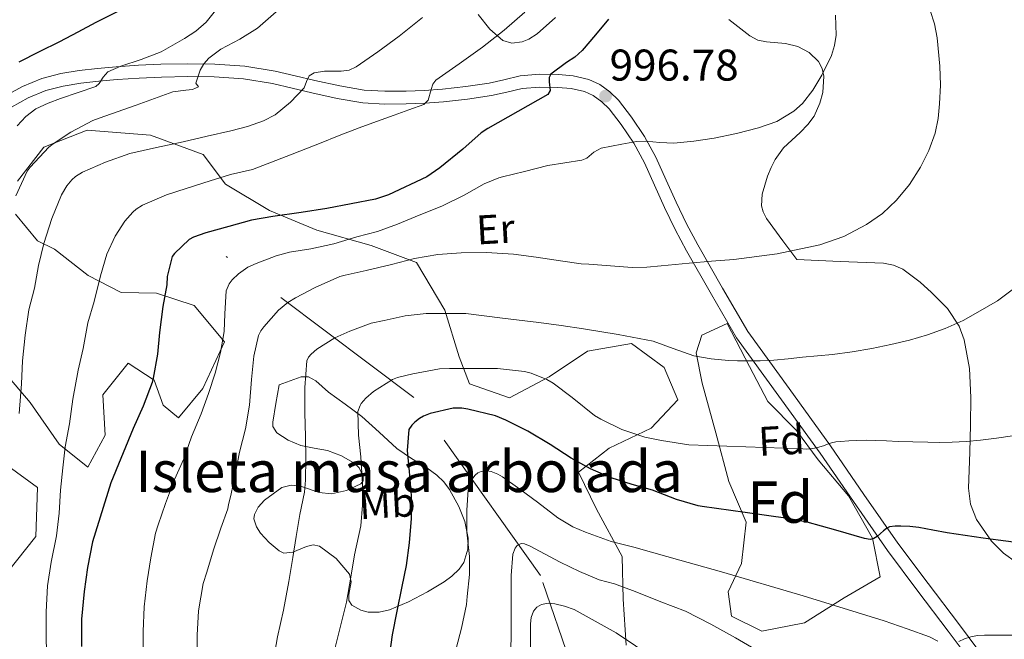
# Model space of a CAD drawing. Extents: x 559618 to 566467, y 747406 to 752095.
# Drawn here: x 561186 to 561424, y 748940 to 749090 of the extents above; entities that cross this region are included whole.
import ezdxf
from ezdxf.enums import TextEntityAlignment as Align

# ---------------------------------------------------------------- set-up
doc = ezdxf.new("R2010")
doc.units = 0
doc.header["$MEASUREMENT"] = 0
doc.linetypes.add('DGN Style 3', pattern=[56.331968, 40.23712, -16.094848])
for name, color, linetype in [('Nivel 11', 7, 'Continuous'), ('Nivel 21', 7, 'Continuous'), ('Nivel 35', 7, 'Continuous'), ('Nivel 37', 7, 'Continuous'), ('Nivel 4', 7, 'Continuous'), ('Nivel 41', 7, 'Continuous'), ('Nivel 48', 7, 'Continuous'), ('Nivel 5', 7, 'Continuous'), ('Nivel 57', 7, 'Continuous'), ('Nivel 59', 7, 'Continuous'), ('Nivel 7', 7, 'Continuous')]:
    doc.layers.add(name, color=color, linetype=linetype)
doc.styles.add('Style-arial', font='arial.shx', dxfattribs={"bigfont": 'arialbig.shx'})
doc.styles.add('Style-arialn', font='arialn.shx', dxfattribs={"bigfont": 'arialnbig.shx'})

# ---------------------------------------------------------------- blocks, each defined once
blk = doc.blocks.new('5PATER')
at = {"layer": 'Nivel 7', "linetype": 'Continuous', "lineweight": 0}
h = blk.add_hatch(color=53, dxfattribs=at)
edge = h.paths.add_edge_path()
edge.add_ellipse((0, 0), major_axis=(-1.1, -1.11), ratio=0.999422, start_angle=0, end_angle=360)

msp = doc.modelspace()

# ---------------------------------------------------------------- linework, layer by layer
at = {"layer": 'Nivel 11', "color": 142, "linetype": 'DGN Style 3', "lineweight": 13}
msp.add_polyline3d([(561381.963, 748818.406, 931.65), (561372.322, 748837.257, 930), (561360.937, 748859.518, 935), (561356.999, 748867.219, 938.502), (561325.227, 748916.032, 949.347), (561311.611, 748955.763, 962.346), (561280.974, 748998.9, 977.418), (561235.585, 749032.956, 997.062)], dxfattribs=at)
at = {"layer": 'Nivel 21', "color": 7, "linetype": 'DGN Style 3', "lineweight": 0}
msp.add_polyline3d([(561422.861, 748930.612, 968.146), (561412.696, 748944.146, 970.87), (561405.331, 748953.883, 972.398), (561398.008, 748963.65, 974.155), (561389.836, 748975.419, 977.261), (561381.736, 748987.202, 979.847), (561371.724, 749001.007, 983.364), (561361.712, 749014.812, 986.447), (561355.648, 749025.348, 988.627), (561349.613, 749035.833, 990.727), (561346.944, 749040.91, 991.63), (561344.425, 749046.116, 992.558), (561341.996, 749051.493, 993.465), (561339.528, 749057.038, 994.405), (561336.77, 749061.981, 995.185), (561333.629, 749066.7, 995.972), (561330.486, 749070.8, 996.603), (561328.403, 749072.812, 996.915), (561325.92, 749074.583, 997.585), (561323.28, 749075.838, 998.285), (561319.51, 749076.731, 999.056), (561315.913, 749076.997, 999.668), (561311.351, 749077.075, 1000.89), (561306.679, 749076.664, 1002.226), (561302.758, 749075.755, 1002.399), (561299.159, 749074.948, 1002.73), (561293.546, 749074.111, 1003.378), (561287.878, 749073.467, 1004.203), (561283.493, 749073.169, 1005.414), (561279.06, 749073.014, 1006.432), (561273.945, 749072.951, 1007.033), (561268.963, 749073.27, 1007.907), (561263.021, 749074.279, 1008.728), (561256.999, 749075.563, 1009.676), (561252.26, 749076.7, 1010.814), (561247.377, 749077.838, 1012.033), (561240.111, 749079.003, 1013.454), (561232.82, 749079.541, 1014.558), (561226.279, 749079.63, 1016.676), (561219.782, 749079.493, 1018.608), (561214.364, 749079.246, 1019.454), (561208.928, 749078.91, 1020.148), (561204.467, 749078.498, 1021.023), (561199.981, 749077.961, 1021.979), (561195.528, 749077.234, 1022.301), (561190.956, 749076.064, 1022.509), (561186.291, 749074.137, 1022.661), (561182.031, 749071.757, 1022.787)], dxfattribs=at)
at = {"layer": 'Nivel 21', "color": 7, "linetype": 'Continuous', "lineweight": 0}
msp.add_polyline3d([(561183.597, 749069.096, 1021.535), (561187.638, 749071.354, 1021.365), (561191.933, 749073.128, 1021.24), (561196.16, 749074.21, 1021.063), (561200.413, 749074.904, 1020.791), (561204.792, 749075.428, 1020.106), (561209.165, 749075.832, 1018.737), (561214.53, 749076.164, 1017.971), (561219.885, 749076.408, 1017.169), (561226.291, 749076.543, 1016.085), (561232.685, 749076.456, 1013.938), (561239.753, 749075.935, 1012.861), (561246.781, 749074.808, 1011.589), (561251.549, 749073.696, 1010.519), (561256.317, 749072.552, 1009.215), (561262.441, 749071.247, 1007.653), (561268.605, 749070.2, 1006.938), (561273.865, 749069.863, 1006.18), (561279.133, 749069.928, 1005.509), (561283.652, 749070.086, 1005.009), (561288.157, 749070.392, 1003.711), (561293.948, 749071.05, 1002.566), (561299.725, 749071.912, 1001.904), (561303.444, 749072.746, 1001.52), (561307.165, 749073.608, 1001.46), (561311.46, 749073.986, 1000.516), (561315.773, 749073.912, 999.567), (561319.038, 749073.671, 998.782), (561322.25, 749072.91, 998.005), (561324.349, 749071.912, 997.47), (561326.424, 749070.432, 996.739), (561328.176, 749068.74, 996.314), (561331.117, 749064.904, 995.686), (561334.134, 749060.371, 994.95), (561336.765, 749055.656, 994.14), (561339.18, 749050.23, 993.283), (561341.629, 749044.808, 992.341), (561344.188, 749039.519, 991.437), (561346.909, 749034.344, 990.512), (561352.973, 749023.808, 988.304), (561359.037, 749013.272, 986.13), (561369.239, 748999.205, 982.965), (561379.228, 748985.431, 979.649), (561387.311, 748973.674, 976.916), (561395.519, 748961.853, 973.854), (561402.879, 748952.036, 971.92), (561410.245, 748942.298, 970.607), (561420.407, 748928.768, 967.733)], dxfattribs=at)
at = {"layer": 'Nivel 35', "color": 92, "linetype": 'DGN Style 3', "lineweight": 0}
for points in [[(561315.201, 749090.807, 1005.29), (561310.749, 749086.872, 1005.722), (561308.76, 749085.593, 1006.379), (561307.132, 749084.921, 1007.107), (561304.676, 749084.574, 1008.294), (561302.461, 749085.272, 1009.242), (561299.303, 749088.024, 1010.364), (561296.509, 749091.512, 1011.29)], [(561366.299, 749084.91, 998.531), (561364.155, 749085.361, 998.799), (561362.237, 749086.36, 998.97), (561357.158, 749090.292, 999.211)], [(561426.715, 748958.947, 976.349), (561423.595, 748961.222, 977.446), (561420.683, 748964.084, 978.546), (561417.03, 748969.376, 980.249), (561415.625, 748973.057, 981.345), (561415.163, 748976.932, 982.434), (561415.319, 748981.274, 983.53), (561415.483, 748985.652, 984.418), (561415.604, 748992.26, 985.491), (561415.691, 748998.868, 986.466), (561415.353, 749005.854, 987.432), (561414.107, 749012.82, 988.386), (561412.905, 749016.091, 988.975), (561410.029, 749020.379, 990.045), (561406.171, 749024.308, 991.026), (561403.458, 749026.776, 991.162), (561399.219, 749029.912, 990.711), (561396.96, 749030.914, 990.659), (561394.571, 749031.348, 991.01), (561384.074, 749031.785, 993.668), (561373.578, 749032.22, 996.326), (561370.253, 749036.76, 995.578), (561366.269, 749042.2, 994.682), (561365.435, 749043.774, 994.661), (561365.089, 749045.269, 994.952), (561365.185, 749048.062, 995.917), (561366.482, 749052.39, 997.668), (561367.402, 749054.481, 998.305), (561368.349, 749056.44, 998.554), (561370.379, 749059.273, 998.542), (561374.389, 749063.005, 998.511), (561376.28, 749064.898, 998.498), (561377.757, 749066.968, 998.49), (561379.134, 749070.057, 998.489), (561379.877, 749072.666, 998.491), (561380.128, 749076.635, 998.494), (561379.713, 749078.486, 998.493), (561378.845, 749080.152, 998.49), (561376.601, 749082.333, 998.101), (561373.821, 749083.832, 997.754), (561370.874, 749084.552, 997.959), (561366.299, 749084.91, 998.531)], [(561248.349, 749001.912, 992.346), (561247.581, 748997.384, 991.162), (561246.813, 748992.856, 989.978), (561246.851, 748991.854, 989.789), (561247.795, 748990.331, 989.785), (561250.52, 748988.535, 990.152), (561253.597, 748987.224, 990.33), (561256.832, 748986.578, 990.148), (561260.061, 748986.072, 989.946), (561263.467, 748984.748, 989.688), (561266.685, 748982.904, 989.402), (561267.754, 748981.857, 989.18), (561268.725, 748979.735, 988.656), (561268.678, 748978.738, 988.453), (561268.125, 748977.976, 988.378), (561264.689, 748976.326, 988.61), (561261.021, 748975.576, 988.89), (561258.038, 748975.891, 988.998), (561253.533, 748977.393, 989.155), (561251.285, 748977.669, 989.231), (561249.053, 748977.048, 989.306), (561244.856, 748974.061, 989.458), (561243.314, 748972.336, 989.503), (561242.397, 748970.584, 989.498), (561242.272, 748969.523, 989.391), (561242.872, 748967.547, 988.881), (561243.863, 748966.022, 988.335), (561245.934, 748963.785, 987.468), (561248.349, 748961.752, 986.81), (561249.513, 748961.204, 986.601), (561251.674, 748961.401, 986.235), (561255.004, 748962.788, 985.709), (561256.608, 748963.176, 985.466), (561258.109, 748962.872, 985.242), (561262.128, 748959.922, 984.603), (561265.405, 748956.088, 983.994), (561265.809, 748954.277, 983.785), (561265.227, 748951.159, 983.498), (561265.233, 748949.736, 983.352), (561265.949, 748948.6, 983.194), (561268.103, 748947.404, 982.882), (561269.873, 748946.948, 982.6), (561272.573, 748946.891, 982.104), (561275.069, 748947.48, 981.53), (561279.667, 748949.436, 980.102), (561284.221, 748951.832, 978.586), (561288.266, 748954.26, 977.222), (561290.16, 748955.657, 976.7), (561291.933, 748957.336, 976.474), (561293.058, 748958.931, 976.541), (561294.042, 748962.17, 977.008), (561294.088, 748964.819, 977.542), (561293.308, 748968.833, 978.424), (561291.837, 748972.504, 979.13), (561289.566, 748976.568, 979.614), (561288.187, 748978.438, 979.862), (561286.557, 748980.088, 980.218), (561284.128, 748981.872, 981.02), (561280.389, 748984.097, 982.702), (561276.829, 748986.552, 984.282), (561272.585, 748990.457, 985.544), (561268.349, 748994.232, 986.842), (561264.356, 748997.27, 989.224), (561260.349, 749000.184, 991.77), (561257.231, 749002.859, 993.012), (561255.505, 749003.846, 993.339), (561253.725, 749003.864, 993.274), (561251.037, 749002.888, 992.81), (561248.349, 749001.912, 992.346)]]:
    msp.add_polyline3d(points, dxfattribs=at)
at = {"layer": 'Nivel 35', "color": 2, "linetype": 'DGN Style 3', "lineweight": 0}
for points in [[(561185.053, 749051.192, 1016.442), (561191.485, 749059.448, 1017.114), (561201.949, 749063.512, 1016.474), (561217.245, 749062.328, 1014.106), (561229.981, 749057.656, 1011.418), (561235.389, 749050.488, 1006.202), (561246.013, 749044.12, 1003.45), (561257.501, 749039.352, 1000.826), (561270.621, 749035.64, 997.146), (561281.629, 749031.544, 993.498), (561288.477, 749019.992, 990.394), (561291.901, 749008.696, 986.586), (561294.429, 749002.2, 984.602), (561304.093, 748998.808, 983.834), (561313.693, 749003.864, 986.714), (561322.973, 749010.104, 988.41), (561333.597, 749011.928, 987.386), (561341.501, 749006.136, 987.354), (561344.797, 748998.296, 985.626), (561338.333, 748991.48, 981.402), (561328.189, 748986.616, 979.29), (561320.765, 748980.76, 977.466), (561325.181, 748971.832, 972.762), (561331.325, 748960.376, 972.218), (561331.581, 748950.04, 969.434), (561332.317, 748938.936, 966.234)], [(561180.253, 749006.904, 1016.282), (561188.125, 748997.656, 1013.434), (561195.165, 748987.608, 1011.386), (561202.077, 748982.008, 1008.57), (561206.269, 748989.784, 1007.418), (561205.757, 748999.544, 1007.418), (561211.837, 749007.192, 1005.114), (561218.109, 749003.064, 1003.61), (561220.317, 748996.984, 1001.85), (561223.997, 748993.944, 999.066), (561229.949, 749001.08, 998.746), (561235.133, 749012.312, 999.386), (561227.837, 749021.144, 1001.434), (561218.717, 749024.12, 1003.386), (561210.141, 749024.28, 1005.946), (561202.173, 749028.376, 1011.706), (561194.013, 749034.744, 1014.938), (561189.949, 749036.792, 1014.714), (561184.637, 749043.256, 1015.258)], [(561356.765, 749016.792, 987.706), (561362.173, 749006.392, 984.378), (561366.589, 748997.88, 983.77), (561373.533, 748990.872, 983.162), (561378.781, 748983.8, 980.058), (561386.077, 748975.096, 978.618), (561391.869, 748964.856, 976.41), (561393.789, 748955.48, 973.914), (561385.021, 748950.392, 969.37), (561375.453, 748944.376, 968.058), (561365.117, 748942.328, 966.906), (561357.757, 748945.944, 968.442), (561357.021, 748951.8, 971.386), (561360.221, 748958.712, 973.594), (561361.373, 748968.664, 978.33), (561357.117, 748978.52, 980.858), (561354.045, 748990.296, 983.354), (561350.717, 749002.36, 985.114), (561349.245, 749009.688, 987.002), (561350.653, 749013.976, 988.826), (561356.765, 749016.792, 987.706)], [(561180.413, 748953.816, 1014.97), (561189.501, 748965.24, 1014.554), (561189.885, 748977.112, 1012.634), (561182.749, 748982.296, 1015.962)]]:
    msp.add_polyline3d(points, dxfattribs=at)
at = {"layer": 'Nivel 4', "color": 30, "linetype": 'Continuous', "lineweight": 30, "flags": 128}
for points, elevation in [([(561209.515, 749092.32), (561204.013, 749089.64), (561199.639, 749087.285), (561195.261, 749084.936), (561190.332, 749082.47), (561185.389, 749080.024)], 1025), ([(561328.061, 749090.408), (561324.876, 749086.617), (561321.661, 749082.856), (561319.908, 749081.255), (561317.902, 749079.912), (561314.061, 749077.112), (561313.698, 749076.295), (561313.724, 749075.254), (561313.931, 749073.124), (561313.373, 749072.168), (561306.133, 749068.064), (561298.893, 749063.96), (561297.213, 749062.936), (561292.797, 749058.92), (561287.229, 749054.44), (561284.125, 749052.264), (561274.829, 749047.864), (561271.677, 749046.84), (561259.885, 749044.632), (561253.661, 749043.592), (561246.813, 749042.632), (561241.693, 749041.752), (561236.221, 749040.28), (561230.653, 749038.696), (561227.645, 749037.656), (561226.621, 749037.112), (561223.021, 749033.72), (561222.477, 749032.968), (561221.309, 749028.136), (561221.213, 749026.152), (561220.205, 749020.872), (561219.453, 749014.584), (561218.909, 749009.384), (561217.933, 749003.544), (561217.677, 749002.472), (561215.453, 748996.76), (561213.037, 748991.384), (561207.645, 748978.2), (561203.229, 748963.912), (561202.045, 748957.752), (561201.181, 748951.944), (561200.573, 748945.208), (561200.541, 748938.632)], 1000), ([(561425.978, 748963.879), (561422.313, 748964.316), (561418.65, 748964.823), (561414.287, 748965.454), (561409.93, 748966.103), (561406.537, 748966.755), (561403.13, 748967.415), (561400.955, 748967.621), (561398.778, 748967.703), (561397.402, 748967.75), (561396.026, 748967.559), (561395.253, 748967.149), (561394.57, 748966.599), (561393.824, 748965.918), (561393.05, 748965.239), (561392.24, 748964.708), (561391.37, 748964.503), (561389.994, 748964.775), (561383.051, 748966.761), (561376.109, 748968.713), (561371.402, 748969.623), (561361.067, 748971.055), (561350.733, 748972.488), (561349.773, 748972.632), (561344.509, 748974.2), (561338.669, 748976.424), (561333.805, 748977.816), (561328.685, 748979.4), (561323.661, 748981.624), (561319.021, 748984.216), (561313.965, 748987.496), (561308.493, 748990.744), (561303.245, 748993.416), (561300.685, 748994.44), (561294.029, 748996.024), (561292.541, 748996.248), (561290.445, 748996.296), (561284.909, 748994.952), (561283.293, 748994.328), (561282.349, 748993.816), (561281.165, 748992.888), (561280.509, 748992.2), (561279.757, 748991.096), (561279.341, 748986.04), (561279.789, 748980.984), (561280.301, 748975.128), (561280.285, 748969.608), (561279.805, 748963.688), (561279.085, 748958.184), (561278.077, 748953.096), (561276.813, 748947.176), (561275.741, 748941.4), (561274.957, 748936.152)], 975)]:
    msp.add_lwpolyline(points, dxfattribs=dict(at, elevation=elevation))
at = {"layer": 'Nivel 5', "color": 30, "linetype": 'Continuous', "lineweight": 0, "flags": 128}
for points, elevation in [([(561234.634, 749094.629), (561230.687, 749089.722), (561228.201, 749087.538)], 1020), ([(561248.285, 749092.784), (561243.167, 749088.25), (561238.852, 749085.58), (561234.274, 749083.159), (561231.327, 749080.97), (561230.139, 749079.581), (561229.293, 749078.033), (561228.239, 749074.906), (561228.895, 749074.01), (561227.379, 749073.404), (561225.797, 749073.215), (561222.671, 749072.81), (561213.767, 749069.634), (561204.863, 749066.458), (561203.343, 749065.914), (561197.999, 749063.098), (561193.679, 749060.25), (561192.655, 749059.418), (561188.111, 749054.586), (561187.407, 749053.594), (561184.655, 749047.658)], 1015), ([(561286.255, 749075.658), (561291.914, 749079.64), (561297.567, 749083.658), (561302.774, 749087.762), (561307.839, 749092.09)], 1005), ([(561405.85, 749092.487), (561406.934, 749089.255), (561407.583, 749085.886), (561408.186, 749079.015), (561408.313, 749074.471), (561408.138, 749069.927), (561407.756, 749066.36), (561407.034, 749062.823), (561405.547, 749058.607), (561403.514, 749054.599), (561400.858, 749050.438), (561397.722, 749046.615), (561394.304, 749043.402), (561390.458, 749040.711), (561384.981, 749037.812), (561379.194, 749035.815), (561368.83, 749033.622), (561358.378, 749032.231), (561352.977, 749031.823), (561347.578, 749031.399), (561344.179, 749031.08), (561340.778, 749030.759)], 990), ([(561382.918, 749091.348), (561383.119, 749086.538), (561382.727, 749084.061), (561381.951, 749081.637), (561379.647, 749076.874), (561377.511, 749073.227), (561375.001, 749069.998), (561372.895, 749068.122), (561368.778, 749065.684), (561364.367, 749064.106), (561358.996, 749062.711), (561353.567, 749061.594), (561348.725, 749060.871), (561343.871, 749060.394), (561340.469, 749060.563), (561337.064, 749060.918), (561334.815, 749060.794), (561333.038, 749060.479), (561331.263, 749060.154), (561328.774, 749059.696), (561326.287, 749059.226), (561324.482, 749058.208), (561322.835, 749056.795), (561321.583, 749056.266), (561317.471, 749055.65), (561313.359, 749055.034), (561307.743, 749053.53), (561302.415, 749052.234), (561301.503, 749052.01), (561297.967, 749050.57), (561293.103, 749047.786), (561287.727, 749045.178), (561282.223, 749043.002), (561276.991, 749040.794), (561272.127, 749039.066), (561267.151, 749037.754), (561261.599, 749036.026), (561256.047, 749034.842), (561250.895, 749034.01), (561247.615, 749033.178), (561242.799, 749031.306), (561240.815, 749030.41), (561238.527, 749028.778), (561237.023, 749027.306), (561236.287, 749026.33), (561235.567, 749024.714), (561235.231, 749019.13), (561235.039, 749014.842), (561234.175, 749009.77), (561232.911, 749004.746), (561231.279, 748999.866), (561229.535, 748994.922), (561227.135, 748989.306), (561225.279, 748984.026), (561223.071, 748979.05), (561220.895, 748973.194), (561219.119, 748968.09), (561218.463, 748966.074), (561217.359, 748960.058), (561216.447, 748954.506), (561215.743, 748948.202), (561215.471, 748942.266), (561215.503, 748935.466)], 995), ([(561283.045, 749090.801), (561277.375, 749086.33), (561272.245, 749082.501), (561267.023, 749078.842), (561265.323, 749078.098), (561263.409, 749077.851), (561259.369, 749077.851), (561256.863, 749077.411), (561255.615, 749076.73), (561254.993, 749075.326), (561254.463, 749073.834), (561251.134, 749070.334), (561247.438, 749067.248), (561244.607, 749065.786), (561240.69, 749064.448), (561236.719, 749063.386), (561230.929, 749062.064), (561225.135, 749060.762)], 1010), ([(561228.201, 749087.538), (561225.515, 749085.701), (561219.839, 749082.538), (561215.034, 749080.615), (561210.085, 749079.033), (561206.975, 749077.642), (561205.826, 749076.37), (561204.873, 749074.844), (561203.999, 749074.154), (561199.744, 749072.659), (561195.471, 749071.21), (561192.464, 749070.046), (561189.519, 749068.682), (561187.085, 749066.868), (561185.007, 749064.634)], 1020), ([(561192.159, 748934.17), (561192.047, 748940.778), (561192.047, 748947.002), (561192.351, 748953.29), (561193.231, 748958.986), (561194.527, 748965.402), (561195.151, 748970.874), (561195.519, 748976.458), (561196.063, 748981.818), (561196.639, 748986.938), (561197.631, 748992.458), (561198.495, 748998.458), (561199.743, 749005.498), (561200.943, 749010.746), (561202.079, 749016.954), (561203.599, 749022.122), (561205.183, 749028.314), (561206.671, 749033.562), (561208.687, 749037.882), (561211.023, 749041.53), (561212.943, 749043.706), (561213.807, 749044.442), (561215.359, 749045.37), (561221.087, 749047.866), (561225.871, 749049.45), (561231.727, 749051.258), (561236.623, 749052.826), (561241.967, 749054.042), (561250.063, 749057.178), (561258.159, 749060.314), (561262.919, 749062.238), (561267.695, 749064.122), (561271.94, 749065.651), (561276.191, 749067.162), (561279.777, 749068.45), (561283.359, 749069.754), (561284.437, 749070.809), (561285.124, 749073.405), (561285.524, 749074.684), (561286.255, 749075.658)], 1005), ([(561225.135, 749060.762), (561218.679, 749059.338), (561212.223, 749057.914), (561206.399, 749055.802), (561200.831, 749053.354), (561199.151, 749052.346), (561198.207, 749051.498), (561197.039, 749050.074), (561195.759, 749047.93), (561193.359, 749042.138), (561191.471, 749036.09), (561190.159, 749030.778), (561189.215, 749025.306), (561187.839, 749020.058), (561186.943, 749013.946), (561186.303, 749007.706), (561186.063, 749002.138), (561185.519, 748994.97)], 1010), ([(561340.778, 749030.759), (561337.29, 749030.405), (561333.802, 749030.343), (561328.533, 749030.753), (561323.263, 749031.162), (561321.407, 749031.194), (561316.399, 749031.898), (561310.511, 749032.858), (561305.055, 749033.562), (561298.527, 749033.93), (561292.399, 749033.898), (561286.767, 749033.482), (561281.151, 749032.474), (561275.583, 749031.082), (561269.439, 749029.594), (561264.367, 749028.458), (561263.039, 749028.106), (561257.071, 749025.45), (561252.303, 749023.002), (561250.447, 749021.818), (561248.223, 749019.962), (561244.703, 749015.994), (561243.951, 749014.986), (561243.407, 749013.866), (561242.255, 749008.858), (561241.695, 749003.258), (561241.167, 748996.986), (561240.271, 748991.29), (561238.799, 748985.658), (561237.823, 748980.634), (561236.703, 748975.146), (561236.111, 748972.986), (561235.967, 748971.946), (561234.239, 748967.226), (561232.479, 748961.978), (561230.895, 748956.57), (561230.031, 748953.866), (561228.879, 748947.242), (561228.511, 748941.386), (561228.511, 748934.986)], 990), ([(561426.01, 749025.191), (561422.157, 749022.223), (561417.978, 749019.815), (561413.812, 749017.528), (561409.514, 749015.527), (561405.216, 749014.016), (561400.842, 749012.775), (561396.299, 749011.656), (561391.722, 749010.695), (561386.982, 749009.887), (561382.218, 749009.271), (561378.602, 749008.962), (561374.986, 749008.663), (561371.518, 749008.259), (561368.042, 749007.879), (561364.722, 749007.725), (561361.402, 749007.703), (561359.25, 749007.732), (561357.098, 749007.815), (561352.856, 749008.199), (561348.65, 749008.935), (561343.726, 749010.712), (561338.81, 749012.455), (561330.415, 749014.084), (561321.978, 749015.479), (561316.606, 749016.281), (561311.226, 749017.015), (561302.373, 749018.088), (561293.52, 749019.161), (561290.511, 749019.194), (561283.919, 749019.194), (561278.847, 749018.634), (561273.775, 749017.482), (561270.655, 749016.842), (561265.487, 749014.89), (561261.807, 749013.274), (561257.503, 749010.554), (561256.095, 749009.386), (561255.439, 749008.602), (561255.055, 749007.722), (561254.591, 749001.274), (561254.623, 748995.146), (561254.767, 748989.466), (561254.799, 748984.17), (561254.735, 748978.858), (561254.511, 748975.994), (561253.359, 748970.538), (561252.527, 748965.194), (561251.663, 748960.186), (561250.687, 748954.346), (561249.423, 748947.402), (561248.015, 748940.986), (561246.959, 748934.874)], 985), ([(561425.77, 748989.607), (561421.915, 748988.995), (561418.042, 748988.551), (561414.597, 748988.228), (561411.146, 748988.023), (561408.21, 748987.984), (561405.274, 748988.023), (561401.698, 748988.127), (561398.122, 748988.247), (561395.322, 748988.369), (561392.522, 748988.487), (561390.338, 748988.503), (561388.154, 748988.455), (561386.161, 748988.365), (561384.17, 748988.231), (561383.068, 748988.131), (561381.978, 748987.927), (561381.147, 748987.613), (561380.33, 748987.271), (561378.938, 748986.839), (561377.857, 748986.587), (561376.762, 748986.439), (561375.898, 748986.4), (561375.034, 748986.407), (561361.245, 748986.921), (561347.455, 748987.434), (561340.879, 748988.458), (561336.863, 748989.258), (561331.263, 748991.146), (561326.175, 748993.61), (561324.687, 748994.474), (561319.215, 748998.826), (561314.623, 749002.33), (561313.119, 749003.194), (561309.311, 749004.762), (561307.743, 749005.146), (561301.199, 749005.85), (561295.135, 749005.866), (561289.599, 749005.866), (561287.135, 749005.77), (561280.735, 749004.618), (561277.023, 749003.738), (561275.759, 749003.21), (561271.231, 749000.33), (561269.343, 748998.698), (561268.207, 748997.386), (561267.935, 748996.938), (561267.439, 748995.45), (561267.551, 748989.738), (561268.095, 748984.474), (561268.511, 748977.978), (561268.511, 748972.778), (561268.143, 748967.77), (561266.575, 748960.778), (561265.727, 748955.402), (561264.687, 748949.354), (561263.375, 748944.186), (561261.951, 748938.41)], 980), ([(561407.706, 748939.91), (561405.706, 748940.935), (561400.253, 748942.923), (561394.746, 748944.791), (561375.109, 748950.861), (561355.402, 748956.679), (561345.335, 748959.522), (561335.267, 748962.365), (561334.463, 748962.538), (561328.671, 748963.994), (561322.479, 748966.266), (561319.407, 748967.594), (561315.807, 748969.706), (561310.879, 748973.53), (561306.559, 748976.698), (561302.415, 748979.642), (561301.279, 748980.282), (561299.663, 748980.938), (561298.623, 748981.114), (561297.263, 748980.97), (561296.463, 748980.618), (561295.791, 748980.106), (561294.959, 748979.002), (561294.511, 748978.09), (561294.095, 748976.554), (561293.791, 748971.562), (561293.791, 748966.25), (561294.399, 748960.394), (561294.447, 748956.01), (561293.839, 748950.682), (561293.679, 748948.794), (561292.463, 748943.05), (561291.199, 748938.154)], 970), ([(561364.575, 748937.306), (561358.735, 748940.714), (561352.783, 748943.994), (561346.639, 748947.146), (561340.671, 748949.386), (561334.495, 748951.898), (561329.471, 748953.738), (561325.807, 748954.73), (561321.055, 748956.73), (561316.383, 748959.05), (561310.159, 748962.33), (561309.135, 748962.922), (561307.711, 748963.434), (561306.943, 748963.498), (561305.967, 748963.05), (561305.439, 748962.41), (561304.863, 748960.986), (561304.479, 748955.818), (561304.479, 748949.178), (561304.479, 748943.05), (561304.431, 748936.154)], 965), ([(561309.146, 748938.279), (561309.17, 748941.207), (561309.178, 748944.135), (561309.366, 748945.647), (561309.914, 748947.127), (561310.716, 748948.165), (561311.834, 748948.807)], 960), ([(561311.834, 748948.807), (561313.437, 748949.063), (561315.034, 748948.903), (561317.41, 748948.411), (561319.722, 748947.591), (561329.859, 748941.881), (561344.139, 748932.32)], 960), ([(561426.714, 748941.38), (561423.306, 748941.335), (561421.146, 748941.335), (561418.986, 748941.335), (561417.316, 748941.242), (561415.658, 748940.967), (561414.196, 748940.432), (561412.762, 748939.815)], 970)]:
    msp.add_lwpolyline(points, dxfattribs=dict(at, elevation=elevation))
at = {"layer": 'Nivel 57', "color": 92, "linetype": 'DGN Style 3', "lineweight": 0}
for points in [[(561296.509, 749091.512, 1011.29), (561299.303, 749088.024, 1010.364), (561302.461, 749085.272, 1009.242), (561304.676, 749084.574, 1008.294), (561307.132, 749084.921, 1007.107), (561308.76, 749085.593, 1006.379), (561310.749, 749086.872, 1005.722), (561315.201, 749090.807, 1005.29)], [(561357.158, 749090.292, 999.211), (561362.237, 749086.36, 998.97), (561364.155, 749085.361, 998.799), (561366.299, 749084.91, 998.531), (561370.874, 749084.552, 997.959), (561373.821, 749083.832, 997.754), (561376.601, 749082.333, 998.101), (561378.845, 749080.152, 998.49), (561379.713, 749078.486, 998.493), (561380.128, 749076.635, 998.494), (561379.877, 749072.666, 998.491), (561379.134, 749070.057, 998.489), (561377.757, 749066.968, 998.49), (561376.28, 749064.898, 998.498), (561374.389, 749063.005, 998.511), (561370.379, 749059.273, 998.542), (561368.349, 749056.44, 998.554), (561367.402, 749054.481, 998.305), (561366.482, 749052.39, 997.668), (561365.185, 749048.062, 995.917), (561365.089, 749045.269, 994.952), (561365.435, 749043.774, 994.661), (561366.269, 749042.2, 994.682), (561370.253, 749036.76, 995.578), (561373.578, 749032.22, 996.326), (561384.074, 749031.785, 993.668), (561394.571, 749031.348, 991.01), (561396.96, 749030.914, 990.659), (561399.219, 749029.912, 990.711), (561403.458, 749026.776, 991.162), (561406.171, 749024.308, 991.026), (561410.029, 749020.379, 990.045), (561412.905, 749016.091, 988.975), (561414.107, 749012.82, 988.386), (561415.353, 749005.854, 987.432), (561415.691, 748998.868, 986.466), (561415.604, 748992.26, 985.491), (561415.483, 748985.652, 984.418), (561415.319, 748981.274, 983.53), (561415.163, 748976.932, 982.434), (561415.625, 748973.057, 981.345), (561417.03, 748969.376, 980.249), (561420.683, 748964.084, 978.546), (561423.595, 748961.222, 977.446), (561426.715, 748958.947, 976.349)], [(561332.317, 748938.936, 966.234), (561331.581, 748950.04, 969.434), (561331.325, 748960.376, 972.218), (561325.181, 748971.832, 972.762), (561320.765, 748980.76, 977.466), (561328.189, 748986.616, 979.29), (561338.333, 748991.48, 981.402), (561344.797, 748998.296, 985.626), (561341.501, 749006.136, 987.354), (561333.597, 749011.928, 987.386), (561322.973, 749010.104, 988.41), (561313.693, 749003.864, 986.714), (561304.093, 748998.808, 983.834), (561294.429, 749002.2, 984.602), (561291.901, 749008.696, 986.586), (561288.477, 749019.992, 990.394), (561281.629, 749031.544, 993.498), (561270.621, 749035.64, 997.146), (561257.501, 749039.352, 1000.826), (561246.013, 749044.12, 1003.45), (561235.389, 749050.488, 1006.202), (561229.981, 749057.656, 1011.418), (561217.245, 749062.328, 1014.106), (561201.949, 749063.512, 1016.474), (561191.485, 749059.448, 1017.114), (561185.053, 749051.192, 1016.442)], [(561184.637, 749043.256, 1015.258), (561189.949, 749036.792, 1014.714), (561194.013, 749034.744, 1014.938), (561202.173, 749028.376, 1011.706), (561210.141, 749024.28, 1005.946), (561218.717, 749024.12, 1003.386), (561227.837, 749021.144, 1001.434), (561235.133, 749012.312, 999.386), (561229.949, 749001.08, 998.746), (561223.997, 748993.944, 999.066), (561220.317, 748996.984, 1001.85), (561218.109, 749003.064, 1003.61), (561211.837, 749007.192, 1005.114), (561205.757, 748999.544, 1007.418), (561206.269, 748989.784, 1007.418), (561202.077, 748982.008, 1008.57), (561195.165, 748987.608, 1011.386), (561188.125, 748997.656, 1013.434), (561180.253, 749006.904, 1016.282)], [(561182.749, 748982.296, 1015.962), (561189.885, 748977.112, 1012.634), (561189.501, 748965.24, 1014.554), (561180.413, 748953.816, 1014.97)]]:
    msp.add_polyline3d(points, dxfattribs=at)
msp.add_polyline3d([(561356.765, 749016.792, 987.706), (561350.653, 749013.976, 988.826), (561349.245, 749009.688, 987.002), (561350.717, 749002.36, 985.114), (561354.045, 748990.296, 983.354), (561357.117, 748978.52, 980.858), (561361.373, 748968.664, 978.33), (561360.221, 748958.712, 973.594), (561357.021, 748951.8, 971.386), (561357.757, 748945.944, 968.442), (561365.117, 748942.328, 966.906), (561375.453, 748944.376, 968.058), (561385.021, 748950.392, 969.37), (561393.789, 748955.48, 973.914), (561391.869, 748964.856, 976.41), (561386.077, 748975.096, 978.618), (561378.781, 748983.8, 980.058), (561373.533, 748990.872, 983.162), (561366.589, 748997.88, 983.77), (561362.173, 749006.392, 984.378)], close=True, dxfattribs=at)
at = {"layer": 'Nivel 59', "color": 7, "linetype": 'Continuous', "lineweight": 0}
msp.add_polyline3d([(561248.349, 749001.912, 992.346), (561247.581, 748997.384, 991.162), (561246.813, 748992.856, 989.978), (561246.851, 748991.854, 989.789), (561247.795, 748990.331, 989.785), (561250.52, 748988.535, 990.152), (561253.597, 748987.224, 990.33), (561256.832, 748986.578, 990.148), (561260.061, 748986.072, 989.946), (561263.467, 748984.748, 989.688), (561266.685, 748982.904, 989.402), (561267.754, 748981.857, 989.18), (561268.725, 748979.735, 988.656), (561268.678, 748978.738, 988.453), (561268.125, 748977.976, 988.378), (561264.689, 748976.326, 988.61), (561261.021, 748975.576, 988.89), (561258.038, 748975.891, 988.998), (561253.533, 748977.393, 989.155), (561251.285, 748977.669, 989.231), (561249.053, 748977.048, 989.306), (561244.856, 748974.061, 989.458), (561243.314, 748972.336, 989.503), (561242.397, 748970.584, 989.498), (561242.272, 748969.523, 989.391), (561242.872, 748967.547, 988.881), (561243.863, 748966.022, 988.335), (561245.934, 748963.785, 987.468), (561248.349, 748961.752, 986.81), (561249.513, 748961.204, 986.601), (561251.674, 748961.401, 986.235), (561255.004, 748962.788, 985.709), (561256.608, 748963.176, 985.466), (561258.109, 748962.872, 985.242), (561262.128, 748959.922, 984.603), (561265.405, 748956.088, 983.994), (561265.809, 748954.277, 983.785), (561265.227, 748951.159, 983.498), (561265.233, 748949.736, 983.352), (561265.949, 748948.6, 983.194), (561268.103, 748947.404, 982.882), (561269.873, 748946.948, 982.6), (561272.573, 748946.891, 982.104), (561275.069, 748947.48, 981.53), (561279.667, 748949.436, 980.102), (561284.221, 748951.832, 978.586), (561288.266, 748954.26, 977.222), (561290.16, 748955.657, 976.7), (561291.933, 748957.336, 976.474), (561293.058, 748958.931, 976.541), (561294.042, 748962.17, 977.008), (561294.088, 748964.819, 977.542), (561293.308, 748968.833, 978.424), (561291.837, 748972.504, 979.13), (561289.566, 748976.568, 979.614), (561288.187, 748978.438, 979.862), (561286.557, 748980.088, 980.218), (561284.128, 748981.872, 981.02), (561280.389, 748984.097, 982.702), (561276.829, 748986.552, 984.282), (561272.585, 748990.457, 985.544), (561268.349, 748994.232, 986.842), (561264.356, 748997.27, 989.224), (561260.349, 749000.184, 991.77), (561257.231, 749002.859, 993.012), (561255.505, 749003.846, 993.339), (561253.725, 749003.864, 993.274), (561251.037, 749002.888, 992.81)], close=True, dxfattribs=at)

# ---------------------------------------------------------------- block references
at = {"layer": 'Nivel 7', "color": 53, "linetype": 'Continuous', "lineweight": 0}
msp.add_blockref('5PATER', (561327.338, 749071.799, 996.776), dxfattribs=at)

# ---------------------------------------------------------------- texts
at = {"layer": 'Nivel 37', "color": 92, "linetype": 'Continuous', "lineweight": 0}
for s, style, p in [('Er', 'Style-arialn', (561300.702, 749039.629, 991.753)), ('Fd', 'Style-arial', (561369.875, 748988.501, 980.43)), ('Mb', 'Style-arialn', (561274.507, 748973.278, 977.457))]:
    msp.add_text(s, height=7, rotation=3.25, dxfattribs=dict(at, style=style)).set_placement(p, align=Align.MIDDLE_CENTER)
at = {"layer": 'Nivel 41', "color": 7, "linetype": 'Continuous', "lineweight": 0, "style": 'Style-arial'}
msp.add_text('996.78', height=7.5, dxfattribs=at).set_placement((561328.3, 749075.549, 996.776))
at = {"layer": 'Nivel 48', "color": 6, "linetype": 'Continuous', "lineweight": 0, "style": 'Style-arialn'}
msp.add_text('Isleta masa arbolada', height=10, dxfattribs=at).set_placement((561279.789, 748980.984, 975), align=Align.MIDDLE_CENTER)
at = {"layer": 'Nivel 48', "color": 92, "linetype": 'Continuous', "lineweight": 0, "style": 'Style-arialn'}
msp.add_text('Fd', height=10, dxfattribs=at).set_placement((561369.582, 748973.546, 976.139), align=Align.MIDDLE_CENTER)

doc.saveas('drawing.dxf')
